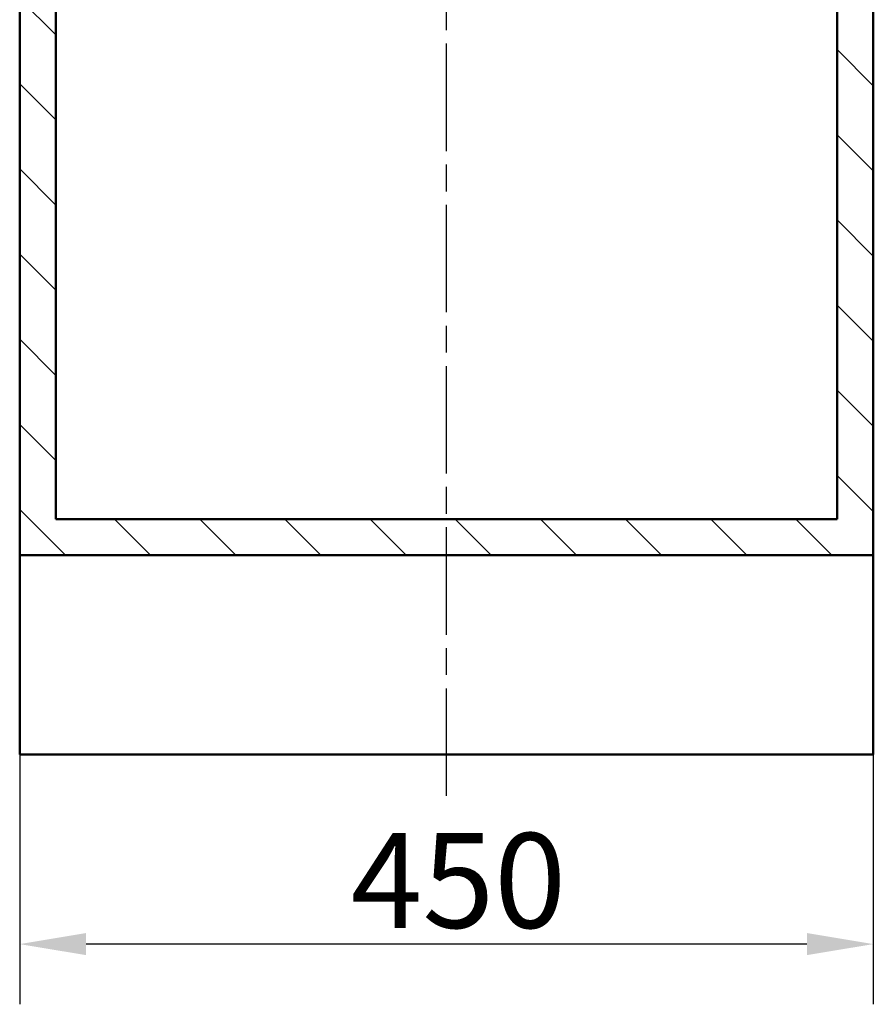
# Model space of a CAD drawing. Units: millimetres. Extents: x 0 to 2100, y 0 to 3726.
# Drawn here: x 872 to 1322, y 708 to 1227 of the extents above; entities that cross this region are included whole.
import ezdxf

# ---------------------------------------------------------------- set-up
doc = ezdxf.new("R2010")
doc.units = ezdxf.units.MM
doc.header["$LTSCALE"] = 10
doc.linetypes.add('CHAIN', pattern=[0.3543, 0.2362, -0.0295, 0.0591, -0.0295])
doc.linetypes.add('DASH_DOT', pattern=[0.182, 0.1181, -0.0295, 0.0049, -0.0295])
for name, color, linetype, lineweight in [('Centerline(ISO)', 7, 'DASH_DOT', 25), ('Dimensions(ISO)', 7, 'Continuous', 25), ('Hatch', 7, 'Continuous', 20), ('Visible Edges(ISO)', 7, 'Continuous', 50)]:
    doc.layers.add(name, color=color, linetype=linetype, lineweight=lineweight)
doc.styles.add('Text__5.0mm', font='arial.ttf', dxfattribs={"width": 0.9})
doc.dimstyles.new('KS-Marketing', dxfattribs={"dimscale": 10, "dimtxt": 5, "dimasz": 3.5, "dimexe": 3.175, "dimexo": 0, "dimgap": 0.8, "dimtad": 1, "dimdec": 1, "dimrnd": 1e-08, "dimtxsty": 'Text__5.0mm', "dimcen": 0.09, "dimdle": 10, "dimclrd": 7, "dimclre": 7, "dimclrt": 7, "dimadec": 0, "dimazin": 2, "dimtfac": 0.7, "dimtdec": 4, "dimtmove": 0, "dimatfit": 3, "dimfxl": 1, "dimtolj": 1, "dimlwd": 25, "dimlwe": 25, "dimarcsym": 0})

# ---------------------------------------------------------------- blocks, each defined once
blk = doc.blocks.new('*D5')
at = {"layer": 'Defpoints', "color": 0, "linetype": 'Continuous', "transparency": 16777216}
for p in [(872.21, 839.7), (1322.21, 839.7), (872.21, 739.7)]:
    blk.add_point(p, dxfattribs=at)
at = {"layer": 'Dimensions(ISO)', "color": 7, "linetype": 'Continuous', "lineweight": 25, "transparency": 16777216}
for p, q in [((872.21, 839.7), (872.21, 707.95)), ((1322.21, 839.7), (1322.21, 707.95)), ((1287.21, 739.7), (907.21, 739.7))]:
    blk.add_line(p, q, dxfattribs=at)
at = {"layer": 'Dimensions(ISO)', "color": 7, "linetype": 'Continuous', "transparency": 16777216}
for points in [[(907.21, 745.53), (907.21, 733.87), (872.21, 739.7)], [(1287.21, 745.53), (1287.21, 733.87), (1322.21, 739.7)]]:
    blk.add_solid(points, dxfattribs=at)
at = {"layer": 'Dimensions(ISO)', "color": 7, "linetype": 'Continuous', "lineweight": 25, "transparency": 16777216, "insert": (1046.67, 773.23), "char_height": 50, "attachment_point": 4, "style": 'Text__5.0mm'}
blk.add_mtext('\\A1;450', dxfattribs=at)

msp = doc.modelspace()

# ---------------------------------------------------------------- hatches: boundary and pattern name
at = {"layer": 'Hatch'}
h = msp.add_hatch(dxfattribs=at)
h.set_pattern_fill('ANSI31', color=256, scale=254, angle=90, style=0)
h.set_pattern_definition([(135, (0, 0), (-22.45064, -22.45064), [])])
h.paths.add_polyline_path([(872.21, 944.7), (1322.21, 944.7), (1322.21, 1706.7), (1303.21, 1706.7), (1303.21, 963.7), (891.21, 963.7), (891.21, 1706.7), (872.21, 1706.7)])

# ---------------------------------------------------------------- linework, layer by layer
at = {"layer": 'Centerline(ISO)', "linetype": 'CHAIN', "ltscale": 23.990969}
msp.add_line((1097.21, 817.84), (1097.21, 1731.7), dxfattribs=at)
at = {"layer": 'Visible Edges(ISO)'}
for p, q in [((872.21, 1706.7), (872.21, 944.7)), ((891.21, 963.7), (891.21, 1706.7)), ((1303.21, 1706.7), (1303.21, 963.7)), ((1322.21, 944.7), (1322.21, 1706.7)), ((1303.21, 963.7), (891.21, 963.7)), ((872.21, 944.7), (1322.21, 944.7)), ((872.21, 839.7), (872.21, 944.7)), ((1322.21, 944.7), (1322.21, 839.7)), ((1322.21, 839.7), (872.21, 839.7))]:
    msp.add_line(p, q, dxfattribs=at)

# ---------------------------------------------------------------- dimensions: what is measured, and where the dimension line sits
at = {"layer": 'Dimensions(ISO)', "color": 7, "linetype": 'Continuous', "lineweight": 25}
dim = msp.add_linear_dim(base=(872.21, 739.7), p1=(1322.21, 839.7), p2=(872.21, 839.7), angle=180, dimstyle='KS-Marketing', override={"dimgap": 0.8, "dimdec": 1, "dimtol": 0, "dimlim": 0, "dimtp": 0, "dimtm": 0, "dimtdec": 4, "dimtofl": 0, "dimatfit": 1}, dxfattribs=at)
dim.commit()
dim.dimension.update_dxf_attribs({"geometry": '*D5', "text_midpoint": (1097.21, 739.7), "dimtype": 160})

doc.saveas('drawing.dxf')
